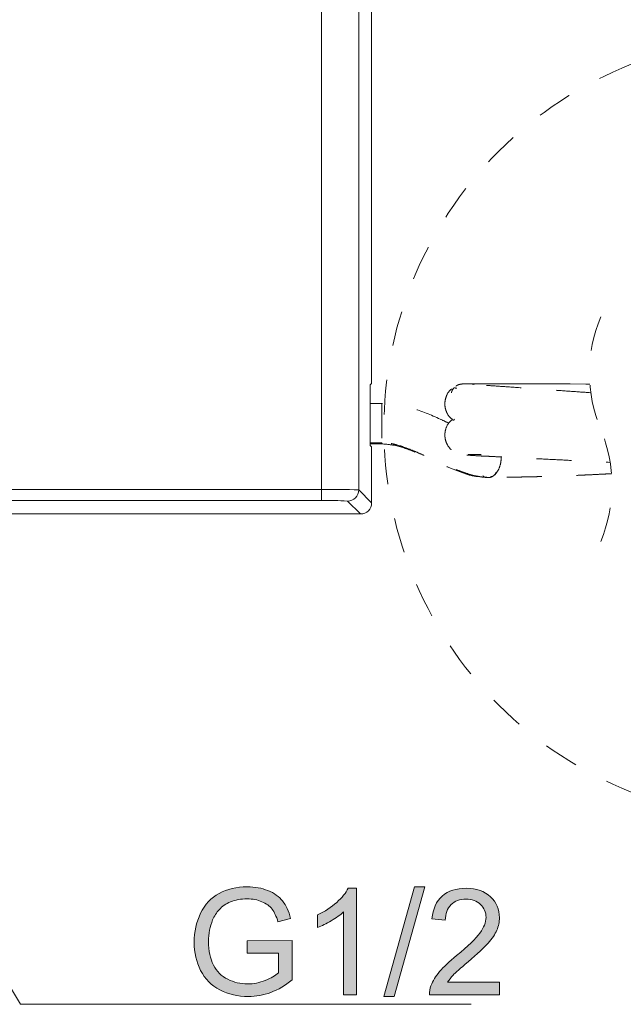
# Model space of a CAD drawing. Units: millimetres. Extents: x 0 to 250, y -250 to 0.
# Drawn here: x 91 to 112, y -200 to -165 of the extents above; entities that cross this region are included whole.
import ezdxf

# ---------------------------------------------------------------- set-up
doc = ezdxf.new("R2010")
doc.units = ezdxf.units.MM
doc.header["$MEASUREMENT"] = 0
for name, pattern in [('AI-Linetype-49', [2.454253, 1.227127, -1.227127]), ('AI-Linetype-50', [2.454253, 1.227127, -1.227127]), ('AI-Linetype-51', [2.454253, 1.227127, -1.227127]), ('AI-Linetype-52', [2.454253, 1.227127, -1.227127]), ('AI-Linetype-53', [2.454253, 1.227127, -1.227127]), ('AI-Linetype-54', [2.454253, 1.227127, -1.227127]), ('AI-Linetype-55', [2.454253, 1.227127, -1.227127]), ('AI-Linetype-56', [2.454253, 1.227127, -1.227127]), ('AI-Linetype-57', [2.454253, 1.227127, -1.227127]), ('AI-Linetype-58', [2.454253, 1.227127, -1.227127]), ('AI-Linetype-59', [2.454253, 1.227127, -1.227127]), ('AI-Linetype-60', [2.454253, 1.227127, -1.227127]), ('AI-Linetype-61', [2.454253, 1.227127, -1.227127]), ('AI-Linetype-62', [2.454253, 1.227127, -1.227127]), ('AI-Linetype-63', [2.454253, 1.227127, -1.227127]), ('AI-Linetype-64', [2.454253, 1.227127, -1.227127]), ('AI-Linetype-65', [2.454253, 1.227127, -1.227127]), ('AI-Linetype-66', [2.454253, 1.227127, -1.227127]), ('AI-Linetype-67', [2.454253, 1.227127, -1.227127]), ('AI-Linetype-68', [2.454253, 1.227127, -1.227127]), ('AI-Linetype-71', [2.454253, 1.227127, -1.227127]), ('AI-Linetype-72', [2.454253, 1.227127, -1.227127]), ('AI-Linetype-73', [2.454253, 1.227127, -1.227127]), ('AI-Linetype-74', [2.454253, 1.227127, -1.227127]), ('AI-Linetype-75', [2.454253, 1.227127, -1.227127]), ('AI-Linetype-76', [2.454253, 1.227127, -1.227127]), ('AI-Linetype-77', [2.454253, 1.227127, -1.227127]), ('AI-Linetype-78', [2.454253, 1.227127, -1.227127]), ('AI-Linetype-79', [2.454253, 1.227127, -1.227127]), ('AI-Linetype-80', [2.454253, 1.227127, -1.227127]), ('AI-Linetype-81', [2.454253, 1.227127, -1.227127]), ('AI-Linetype-82', [2.454253, 1.227127, -1.227127]), ('AI-Linetype-83', [2.454253, 1.227127, -1.227127]), ('AI-Linetype-84', [2.454253, 1.227127, -1.227127]), ('AI-Linetype-85', [2.454253, 1.227127, -1.227127]), ('AI-Linetype-86', [2.454253, 1.227127, -1.227127])]:
    doc.linetypes.add(name, pattern=pattern)
doc.layers.add('Layer 1', color=7, linetype='Continuous', lineweight=0)

# ---------------------------------------------------------------- blocks, each defined once
blk = doc.blocks.new('Block_51')
at = {"layer": 'Layer 1', "true_color": 0x000000, "transparency": 33554687}
h = blk.add_hatch(color=18, dxfattribs=at)
h.dxf.hatch_style = 2
edge = h.paths.add_edge_path()
edge.add_spline(control_points=[(98.959, -197.843), (98.959, -197.843), (98.959, -197.406), (98.959, -197.406), (98.959, -197.406), (100.538, -197.403), (100.538, -197.403), (100.538, -197.403), (100.538, -198.786), (100.538, -198.786), (100.295, -198.98), (100.045, -199.125), (99.788, -199.223), (99.53, -199.32), (99.265, -199.369), (98.994, -199.369), (98.628, -199.369), (98.295, -199.291), (97.996, -199.134), (97.697, -198.977), (97.471, -198.75), (97.318, -198.454), (97.166, -198.157), (97.09, -197.825), (97.09, -197.459), (97.09, -197.096), (97.165, -196.758), (97.317, -196.443), (97.469, -196.129), (97.687, -195.895), (97.972, -195.743), (98.257, -195.59), (98.585, -195.514), (98.956, -195.514), (99.226, -195.514), (99.469, -195.557), (99.687, -195.645), (99.905, -195.732), (100.076, -195.854), (100.2, -196.01), (100.323, -196.166), (100.417, -196.369), (100.482, -196.62), (100.482, -196.62), (100.037, -196.742), (100.037, -196.742), (99.981, -196.552), (99.911, -196.403), (99.828, -196.294), (99.745, -196.186), (99.626, -196.099), (99.472, -196.034), (99.318, -195.969), (99.147, -195.936), (98.959, -195.936), (98.733, -195.936), (98.538, -195.97), (98.374, -196.039), (98.209, -196.108), (98.077, -196.198), (97.976, -196.31), (97.875, -196.422), (97.796, -196.545), (97.74, -196.678), (97.646, -196.909), (97.598, -197.159), (97.598, -197.429), (97.598, -197.761), (97.655, -198.039), (97.77, -198.263), (97.884, -198.486), (98.051, -198.653), (98.269, -198.761), (98.488, -198.87), (98.72, -198.924), (98.966, -198.924), (99.18, -198.924), (99.388, -198.883), (99.592, -198.801), (99.795, -198.718), (99.949, -198.631), (100.055, -198.537), (100.055, -198.537), (100.055, -197.843), (100.055, -197.843), (100.055, -197.843), (98.959, -197.843), (98.959, -197.843)], knot_values=[0, 0, 0, 0, 1, 1, 1, 2, 2, 2, 3, 3, 3, 4, 4, 4, 5, 5, 5, 6, 6, 6, 7, 7, 7, 8, 8, 8, 9, 9, 9, 10, 10, 10, 11, 11, 11, 12, 12, 12, 13, 13, 13, 14, 14, 14, 15, 15, 15, 16, 16, 16, 17, 17, 17, 18, 18, 18, 19, 19, 19, 20, 20, 20, 21, 21, 21, 22, 22, 22, 23, 23, 23, 24, 24, 24, 25, 25, 25, 26, 26, 26, 27, 27, 27, 28, 28, 28, 29, 29, 29, 29], degree=3, periodic=0)
h = blk.add_hatch(color=18, dxfattribs=at)
h.dxf.hatch_style = 2
edge = h.paths.add_edge_path()
edge.add_spline(control_points=[(103.76, -199.369), (103.76, -199.369), (104.84, -195.514), (104.84, -195.514), (104.84, -195.514), (105.206, -195.514), (105.206, -195.514), (105.206, -195.514), (104.128, -199.369), (104.128, -199.369), (104.128, -199.369), (103.76, -199.369), (103.76, -199.369)], knot_values=[0, 0, 0, 0, 1, 1, 1, 2, 2, 2, 3, 3, 3, 4, 4, 4, 4], degree=3, periodic=0)
h = blk.add_hatch(color=18, dxfattribs=at)
h.dxf.hatch_style = 2
edge = h.paths.add_edge_path()
edge.add_spline(control_points=[(102.804, -199.305), (102.804, -199.305), (102.346, -199.305), (102.346, -199.305), (102.346, -199.305), (102.346, -196.389), (102.346, -196.389), (102.236, -196.494), (102.091, -196.599), (101.912, -196.704), (101.733, -196.809), (101.573, -196.888), (101.43, -196.94), (101.43, -196.94), (101.43, -196.498), (101.43, -196.498), (101.686, -196.378), (101.91, -196.232), (102.102, -196.061), (102.293, -195.889), (102.429, -195.723), (102.508, -195.562), (102.508, -195.562), (102.804, -195.562), (102.804, -195.562), (102.804, -195.562), (102.804, -199.305), (102.804, -199.305)], knot_values=[0, 0, 0, 0, 1, 1, 1, 2, 2, 2, 3, 3, 3, 4, 4, 4, 5, 5, 5, 6, 6, 6, 7, 7, 7, 8, 8, 8, 9, 9, 9, 9], degree=3, periodic=0)
h = blk.add_hatch(color=18, dxfattribs=at)
h.dxf.hatch_style = 2
edge = h.paths.add_edge_path()
edge.add_spline(control_points=[(107.828, -198.865), (107.828, -198.865), (107.828, -199.305), (107.828, -199.305), (107.828, -199.305), (105.364, -199.305), (105.364, -199.305), (105.361, -199.195), (105.379, -199.089), (105.418, -198.988), (105.48, -198.82), (105.581, -198.654), (105.719, -198.492), (105.857, -198.329), (106.057, -198.141), (106.318, -197.927), (106.723, -197.595), (106.997, -197.332), (107.139, -197.137), (107.281, -196.943), (107.353, -196.76), (107.353, -196.587), (107.353, -196.406), (107.288, -196.253), (107.158, -196.128), (107.028, -196.003), (106.859, -195.941), (106.651, -195.941), (106.431, -195.941), (106.254, -196.007), (106.122, -196.139), (105.99, -196.272), (105.923, -196.455), (105.921, -196.689), (105.921, -196.689), (105.451, -196.64), (105.451, -196.64), (105.483, -196.289), (105.604, -196.022), (105.814, -195.838), (106.024, -195.654), (106.307, -195.562), (106.661, -195.562), (107.019, -195.562), (107.302, -195.661), (107.51, -195.86), (107.719, -196.058), (107.823, -196.304), (107.823, -196.597), (107.823, -196.746), (107.793, -196.893), (107.732, -197.037), (107.671, -197.181), (107.569, -197.333), (107.428, -197.492), (107.286, -197.652), (107.051, -197.87), (106.722, -198.148), (106.447, -198.379), (106.271, -198.535), (106.193, -198.618), (106.115, -198.7), (106.051, -198.782), (106, -198.865), (106, -198.865), (107.828, -198.865), (107.828, -198.865)], knot_values=[0, 0, 0, 0, 1, 1, 1, 2, 2, 2, 3, 3, 3, 4, 4, 4, 5, 5, 5, 6, 6, 6, 7, 7, 7, 8, 8, 8, 9, 9, 9, 10, 10, 10, 11, 11, 11, 12, 12, 12, 13, 13, 13, 14, 14, 14, 15, 15, 15, 16, 16, 16, 17, 17, 17, 18, 18, 18, 19, 19, 19, 20, 20, 20, 21, 21, 21, 22, 22, 22, 22], degree=3, periodic=0)
at = {"layer": 'Layer 1'}
for points, knots in [([(98.959, -197.843), (98.959, -197.843), (98.959, -197.406), (98.959, -197.406), (98.959, -197.406), (100.538, -197.403), (100.538, -197.403), (100.538, -197.403), (100.538, -198.786), (100.538, -198.786), (100.295, -198.98), (100.045, -199.125), (99.788, -199.223), (99.53, -199.32), (99.265, -199.369), (98.994, -199.369), (98.628, -199.369), (98.295, -199.291), (97.996, -199.134), (97.697, -198.977), (97.471, -198.75), (97.318, -198.454), (97.166, -198.157), (97.09, -197.825), (97.09, -197.459), (97.09, -197.096), (97.165, -196.758), (97.317, -196.443), (97.469, -196.129), (97.687, -195.895), (97.972, -195.743), (98.257, -195.59), (98.585, -195.514), (98.956, -195.514), (99.226, -195.514), (99.469, -195.557), (99.687, -195.645), (99.905, -195.732), (100.076, -195.854), (100.2, -196.01), (100.323, -196.166), (100.417, -196.369), (100.482, -196.62), (100.482, -196.62), (100.037, -196.742), (100.037, -196.742), (99.981, -196.552), (99.911, -196.403), (99.828, -196.294), (99.745, -196.186), (99.626, -196.099), (99.472, -196.034), (99.318, -195.969), (99.147, -195.936), (98.959, -195.936), (98.733, -195.936), (98.538, -195.97), (98.374, -196.039), (98.209, -196.108), (98.077, -196.198), (97.976, -196.31), (97.875, -196.422), (97.796, -196.545), (97.74, -196.678), (97.646, -196.909), (97.598, -197.159), (97.598, -197.429), (97.598, -197.761), (97.655, -198.039), (97.77, -198.263), (97.884, -198.486), (98.051, -198.653), (98.269, -198.761), (98.488, -198.87), (98.72, -198.924), (98.966, -198.924), (99.18, -198.924), (99.388, -198.883), (99.592, -198.801), (99.795, -198.718), (99.949, -198.631), (100.055, -198.537), (100.055, -198.537), (100.055, -197.843), (100.055, -197.843), (100.055, -197.843), (98.959, -197.843), (98.959, -197.843)], [0, 0, 0, 0, 1, 1, 1, 2, 2, 2, 3, 3, 3, 4, 4, 4, 5, 5, 5, 6, 6, 6, 7, 7, 7, 8, 8, 8, 9, 9, 9, 10, 10, 10, 11, 11, 11, 12, 12, 12, 13, 13, 13, 14, 14, 14, 15, 15, 15, 16, 16, 16, 17, 17, 17, 18, 18, 18, 19, 19, 19, 20, 20, 20, 21, 21, 21, 22, 22, 22, 23, 23, 23, 24, 24, 24, 25, 25, 25, 26, 26, 26, 27, 27, 27, 28, 28, 28, 29, 29, 29, 29]), ([(103.76, -199.369), (103.76, -199.369), (104.84, -195.514), (104.84, -195.514), (104.84, -195.514), (105.206, -195.514), (105.206, -195.514), (105.206, -195.514), (104.128, -199.369), (104.128, -199.369), (104.128, -199.369), (103.76, -199.369), (103.76, -199.369)], [0, 0, 0, 0, 1, 1, 1, 2, 2, 2, 3, 3, 3, 4, 4, 4, 4]), ([(102.804, -199.305), (102.804, -199.305), (102.346, -199.305), (102.346, -199.305), (102.346, -199.305), (102.346, -196.389), (102.346, -196.389), (102.236, -196.494), (102.091, -196.599), (101.912, -196.704), (101.733, -196.809), (101.573, -196.888), (101.43, -196.94), (101.43, -196.94), (101.43, -196.498), (101.43, -196.498), (101.686, -196.378), (101.91, -196.232), (102.102, -196.061), (102.293, -195.889), (102.429, -195.723), (102.508, -195.562), (102.508, -195.562), (102.804, -195.562), (102.804, -195.562), (102.804, -195.562), (102.804, -199.305), (102.804, -199.305)], [0, 0, 0, 0, 1, 1, 1, 2, 2, 2, 3, 3, 3, 4, 4, 4, 5, 5, 5, 6, 6, 6, 7, 7, 7, 8, 8, 8, 9, 9, 9, 9]), ([(107.828, -198.865), (107.828, -198.865), (107.828, -199.305), (107.828, -199.305), (107.828, -199.305), (105.364, -199.305), (105.364, -199.305), (105.361, -199.195), (105.379, -199.089), (105.418, -198.988), (105.48, -198.82), (105.581, -198.654), (105.719, -198.492), (105.857, -198.329), (106.057, -198.141), (106.318, -197.927), (106.723, -197.595), (106.997, -197.332), (107.139, -197.137), (107.281, -196.943), (107.353, -196.76), (107.353, -196.587), (107.353, -196.406), (107.288, -196.253), (107.158, -196.128), (107.028, -196.003), (106.859, -195.941), (106.651, -195.941), (106.431, -195.941), (106.254, -196.007), (106.122, -196.139), (105.99, -196.272), (105.923, -196.455), (105.921, -196.689), (105.921, -196.689), (105.451, -196.64), (105.451, -196.64), (105.483, -196.289), (105.604, -196.022), (105.814, -195.838), (106.024, -195.654), (106.307, -195.562), (106.661, -195.562), (107.019, -195.562), (107.302, -195.661), (107.51, -195.86), (107.719, -196.058), (107.823, -196.304), (107.823, -196.597), (107.823, -196.746), (107.793, -196.893), (107.732, -197.037), (107.671, -197.181), (107.569, -197.333), (107.428, -197.492), (107.286, -197.652), (107.051, -197.87), (106.722, -198.148), (106.447, -198.379), (106.271, -198.535), (106.193, -198.618), (106.115, -198.7), (106.051, -198.782), (106, -198.865), (106, -198.865), (107.828, -198.865), (107.828, -198.865)], [0, 0, 0, 0, 1, 1, 1, 2, 2, 2, 3, 3, 3, 4, 4, 4, 5, 5, 5, 6, 6, 6, 7, 7, 7, 8, 8, 8, 9, 9, 9, 10, 10, 10, 11, 11, 11, 12, 12, 12, 13, 13, 13, 14, 14, 14, 15, 15, 15, 16, 16, 16, 17, 17, 17, 18, 18, 18, 19, 19, 19, 20, 20, 20, 21, 21, 21, 22, 22, 22, 22])]:
    blk.add_open_spline(points, degree=3, knots=knots, dxfattribs=at)
blk = doc.blocks.new('Block_50')
at = {"layer": 'Layer 1'}
blk.add_blockref('Block_51', (0, 0), dxfattribs=at)
blk = doc.blocks.new('Block_4')
at = {"layer": 'Layer 1', "color": 18, "lineweight": 20, "true_color": 0x000000}
for p, q in [((103.33, -177.562), (103.33, -152.394)), ((101.564, -181.542), (101.564, -152.866)), ((102.875, -152.85), (102.875, -181.557)), ((103.326, -177.824), (103.285, -177.865)), ((103.28, -178.127), (103.28, -179.739)), ((103.285, -180.002), (103.326, -180.043)), ((103.33, -182.013), (103.33, -180.305)), ((75.739, -181.542), (101.564, -181.542)), ((101.564, -181.542), (101.564, -181.935)), ((102.875, -181.557), (103.33, -182.013)), ((101.564, -181.935), (75.739, -181.935)), ((102.937, -182.406), (102.482, -181.95)), ((86.705, -182.406), (102.937, -182.406)), ((96.288, -199.642), (106.831, -199.642))]:
    blk.add_line(p, q, dxfattribs=at)
at = {"layer": 'Layer 1', "color": 18, "linetype": 'AI-Linetype-71', "lineweight": 20, "true_color": 0x000000}
blk.add_line((106.881, -177.828), (107.035, -177.828), dxfattribs=at)
at = {"layer": 'Layer 1', "color": 18, "linetype": 'AI-Linetype-72', "lineweight": 20, "true_color": 0x000000}
blk.add_line((107.035, -177.828), (107.295, -177.829), dxfattribs=at)
at = {"layer": 'Layer 1', "color": 18, "linetype": 'AI-Linetype-73', "lineweight": 20, "true_color": 0x000000}
blk.add_line((107.295, -177.829), (107.584, -177.829), dxfattribs=at)
at = {"layer": 'Layer 1', "color": 18, "linetype": 'AI-Linetype-74', "lineweight": 20, "true_color": 0x000000}
blk.add_line((107.584, -177.829), (107.97, -177.83), dxfattribs=at)
at = {"layer": 'Layer 1', "color": 18, "linetype": 'AI-Linetype-75', "lineweight": 20, "true_color": 0x000000}
blk.add_line((107.97, -177.83), (108.79, -177.832), dxfattribs=at)
at = {"layer": 'Layer 1', "color": 18, "linetype": 'AI-Linetype-76', "lineweight": 20, "true_color": 0x000000}
blk.add_line((108.79, -177.832), (109.619, -177.834), dxfattribs=at)
at = {"layer": 'Layer 1', "color": 18, "linetype": 'AI-Linetype-77', "lineweight": 20, "true_color": 0x000000}
blk.add_line((109.619, -177.834), (110.314, -177.835), dxfattribs=at)
at = {"layer": 'Layer 1', "color": 18, "linetype": 'AI-Linetype-78', "lineweight": 20, "true_color": 0x000000}
blk.add_line((110.314, -177.835), (110.86, -177.837), dxfattribs=at)
at = {"layer": 'Layer 1', "color": 18, "linetype": 'AI-Linetype-79', "lineweight": 20, "true_color": 0x000000}
blk.add_line((110.86, -177.837), (111.006, -177.837), dxfattribs=at)
at = {"layer": 'Layer 1', "color": 18, "linetype": 'AI-Linetype-80', "lineweight": 20, "true_color": 0x000000}
blk.add_line((103.688, -178.525), (103.28, -178.523), dxfattribs=at)
at = {"layer": 'Layer 1', "color": 18, "linetype": 'AI-Linetype-54', "lineweight": 20, "true_color": 0x000000}
blk.add_line((106.244, -179.067), (106.214, -179.116), dxfattribs=at)
at = {"layer": 'Layer 1', "color": 18, "linetype": 'AI-Linetype-83', "lineweight": 20, "true_color": 0x000000}
blk.add_line((103.688, -179.905), (103.281, -179.903), dxfattribs=at)
at = {"layer": 'Layer 1', "color": 18, "linetype": 'AI-Linetype-81', "lineweight": 20, "true_color": 0x000000}
blk.add_line((103.282, -179.942), (103.688, -179.944), dxfattribs=at)
at = {"layer": 'Layer 1', "color": 18, "linetype": 'AI-Linetype-84', "lineweight": 20, "true_color": 0x000000}
blk.add_line((103.688, -179.899), (103.688, -179.935), dxfattribs=at)
at = {"layer": 'Layer 1', "color": 18, "linetype": 'AI-Linetype-85', "lineweight": 20, "true_color": 0x000000}
blk.add_line((103.688, -179.935), (103.688, -179.937), dxfattribs=at)
at = {"layer": 'Layer 1', "color": 18, "lineweight": 20, "true_color": 0x000000}
blk.add_lwpolyline([(85.479, -190.51), (90.988, -199.642), (96.288, -199.642)], dxfattribs=at)
at = {"layer": 'Layer 1', "color": 18, "linetype": 'AI-Linetype-86', "lineweight": 20, "true_color": 0x000000}
blk.add_open_spline([(117.522, -193.147), (119.257, -193.147), (120.973, -192.82), (122.586, -192.181), (124.334, -191.489), (125.922, -190.447), (127.251, -189.118), (128.58, -187.788), (129.622, -186.201), (130.315, -184.453), (130.953, -182.84), (131.281, -181.124), (131.281, -179.389), (131.281, -177.654), (130.953, -175.937), (130.315, -174.324), (129.623, -172.577), (128.58, -170.989), (127.251, -169.66), (125.922, -168.331), (124.335, -167.288), (122.587, -166.596), (120.973, -165.958), (119.257, -165.63), (117.522, -165.63), (115.787, -165.63), (114.071, -165.957), (112.458, -166.596), (110.71, -167.288), (109.123, -168.331), (107.793, -169.66), (106.464, -170.989), (105.422, -172.576), (104.73, -174.324), (104.091, -175.937), (103.763, -177.654), (103.763, -179.389), (103.763, -181.124), (104.091, -182.84), (104.73, -184.453), (105.421, -186.201), (106.464, -187.788), (107.793, -189.117), (109.122, -190.447), (110.71, -191.489), (112.458, -192.181), (114.071, -192.82), (115.787, -193.147), (117.522, -193.147)], degree=3, knots=[0, 0, 0, 0, 1, 1, 1, 2, 2, 2, 3, 3, 3, 4, 4, 4, 5, 5, 5, 6, 6, 6, 7, 7, 7, 8, 8, 8, 9, 9, 9, 10, 10, 10, 11, 11, 11, 12, 12, 12, 13, 13, 13, 14, 14, 14, 15, 15, 15, 16, 16, 16, 16], dxfattribs=at)
at = {"layer": 'Layer 1', "color": 18, "linetype": 'AI-Linetype-67', "lineweight": 20, "true_color": 0x000000}
blk.add_open_spline([(111.386, -175.479), (110.861, -176.741), (110.861, -178.161), (111.386, -179.423)], degree=3, dxfattribs=at)
at = {"layer": 'Layer 1', "color": 18, "lineweight": 20, "true_color": 0x000000}
for points in [[(103.285, -177.865), (103.28, -177.952), (103.278, -178.04), (103.28, -178.127)], [(103.326, -177.824), (103.33, -177.736), (103.332, -177.649), (103.33, -177.562)], [(103.28, -179.739), (103.278, -179.827), (103.28, -179.914), (103.285, -180.002)], [(103.33, -180.305), (103.332, -180.217), (103.33, -180.13), (103.326, -180.043)], [(102.875, -181.557), (102.438, -181.542), (102.001, -181.537), (101.564, -181.542)], [(102.482, -181.95), (102.699, -181.95), (102.875, -181.775), (102.875, -181.557)], [(102.482, -181.95), (102.176, -181.935), (101.87, -181.93), (101.564, -181.935)], [(102.937, -182.406), (103.154, -182.406), (103.33, -182.23), (103.33, -182.013)]]:
    blk.add_open_spline(points, degree=3, dxfattribs=at)
at = {"layer": 'Layer 1', "color": 18, "linetype": 'AI-Linetype-56', "lineweight": 20, "true_color": 0x000000}
blk.add_open_spline([(106.617, -177.827), (106.57, -177.83), (106.522, -177.833), (106.474, -177.841), (106.428, -177.848), (106.381, -177.86), (106.341, -177.882), (106.322, -177.892), (106.305, -177.905), (106.288, -177.917)], degree=3, knots=[0, 0, 0, 0, 1, 1, 1, 2, 2, 2, 3, 3, 3, 3], dxfattribs=at)
at = {"layer": 'Layer 1', "color": 18, "linetype": 'AI-Linetype-55', "lineweight": 20, "true_color": 0x000000}
blk.add_open_spline([(111.039, -178.143), (110.889, -178.132), (110.739, -178.122), (110.589, -178.112), (110.345, -178.094), (110.102, -178.077), (109.859, -178.06), (109.566, -178.04), (109.273, -178.02), (108.98, -178), (108.695, -177.979), (108.409, -177.957), (108.124, -177.937), (107.924, -177.923), (107.724, -177.91), (107.524, -177.896), (107.376, -177.886), (107.227, -177.875), (107.078, -177.865), (106.97, -177.858), (106.862, -177.851), (106.755, -177.84), (106.722, -177.836), (106.689, -177.832), (106.656, -177.83), (106.643, -177.829), (106.63, -177.828), (106.617, -177.827)], degree=3, knots=[0, 0, 0, 0, 1, 1, 1, 2, 2, 2, 3, 3, 3, 4, 4, 4, 5, 5, 5, 6, 6, 6, 7, 7, 7, 8, 8, 8, 9, 9, 9, 9], dxfattribs=at)
at = {"layer": 'Layer 1', "color": 18, "linetype": 'AI-Linetype-60', "lineweight": 20, "true_color": 0x000000}
blk.add_open_spline([(106.617, -177.827), (106.636, -177.827), (106.654, -177.827), (106.673, -177.827), (106.721, -177.827), (106.77, -177.827), (106.819, -177.827), (106.84, -177.828), (106.86, -177.828), (106.881, -177.828)], degree=3, knots=[0, 0, 0, 0, 1, 1, 1, 2, 2, 2, 3, 3, 3, 3], dxfattribs=at)
at = {"layer": 'Layer 1', "color": 18, "linetype": 'AI-Linetype-49', "lineweight": 20, "true_color": 0x000000}
blk.add_open_spline([(106.727, -177.827), (106.787, -177.827), (106.846, -177.827), (106.902, -177.842), (106.915, -177.846), (106.928, -177.85), (106.94, -177.855)], degree=3, knots=[0, 0, 0, 0, 1, 1, 1, 2, 2, 2, 2], dxfattribs=at)
at = {"layer": 'Layer 1', "color": 18, "linetype": 'AI-Linetype-57', "lineweight": 20, "true_color": 0x000000}
blk.add_open_spline([(106.152, -178.009), (106.139, -178.017), (106.127, -178.025), (106.115, -178.034), (106.043, -178.088), (105.997, -178.173), (105.962, -178.259), (105.945, -178.303), (105.93, -178.347), (105.921, -178.392), (105.911, -178.439), (105.906, -178.487), (105.906, -178.535), (105.906, -178.583), (105.91, -178.631), (105.92, -178.678), (105.929, -178.723), (105.943, -178.768), (105.961, -178.811), (105.995, -178.896), (106.044, -178.979), (106.112, -179.037), (106.145, -179.064), (106.181, -179.086), (106.218, -179.109)], degree=3, knots=[0, 0, 0, 0, 1, 1, 1, 2, 2, 2, 3, 3, 3, 4, 4, 4, 5, 5, 5, 6, 6, 6, 7, 7, 7, 8, 8, 8, 8], dxfattribs=at)
at = {"layer": 'Layer 1', "color": 18, "linetype": 'AI-Linetype-53', "lineweight": 20, "true_color": 0x000000}
blk.add_open_spline([(106.233, -177.965), (106.214, -177.988), (106.194, -178.011), (106.178, -178.037), (106.164, -178.059), (106.153, -178.083), (106.146, -178.109), (106.143, -178.123), (106.141, -178.138), (106.138, -178.152)], degree=3, knots=[0, 0, 0, 0, 1, 1, 1, 2, 2, 2, 3, 3, 3, 3], dxfattribs=at)
at = {"layer": 'Layer 1', "color": 18, "linetype": 'AI-Linetype-63', "lineweight": 20, "true_color": 0x000000}
blk.add_open_spline([(106.331, -177.98), (106.305, -177.979), (106.279, -177.978), (106.254, -177.974), (106.249, -177.974), (106.244, -177.973), (106.239, -177.972)], degree=3, knots=[0, 0, 0, 0, 1, 1, 1, 2, 2, 2, 2], dxfattribs=at)
at = {"layer": 'Layer 1', "color": 18, "linetype": 'AI-Linetype-82', "lineweight": 20, "true_color": 0x000000}
blk.add_open_spline([(103.688, -178.527), (103.688, -178.527), (103.688, -178.526), (103.688, -178.526), (103.688, -178.504), (103.688, -178.556), (103.688, -178.596), (103.688, -178.689), (103.688, -178.713), (103.688, -178.759), (103.688, -178.791), (103.688, -178.832), (103.688, -178.871), (103.688, -178.917), (103.688, -178.959), (103.688, -179.002), (103.688, -179.048), (103.688, -179.095), (103.688, -179.141), (103.688, -179.188), (103.688, -179.234), (103.688, -179.281), (103.688, -179.368), (103.688, -179.456), (103.688, -179.544), (103.688, -179.616), (103.688, -179.689), (103.688, -179.761), (103.688, -179.789), (103.688, -179.816), (103.688, -179.844), (103.688, -179.864), (103.688, -179.884), (103.688, -179.905)], degree=3, knots=[0, 0, 0, 0, 1, 1, 1, 2, 2, 2, 3, 3, 3, 4, 4, 4, 5, 5, 5, 6, 6, 6, 7, 7, 7, 8, 8, 8, 9, 9, 9, 10, 10, 10, 11, 11, 11, 11], dxfattribs=at)
at = {"layer": 'Layer 1', "color": 18, "linetype": 'AI-Linetype-50', "lineweight": 20, "true_color": 0x000000}
blk.add_open_spline([(106.048, -179.216), (105.946, -179.167), (105.844, -179.118), (105.741, -179.071), (105.419, -178.922), (105.09, -178.787), (104.75, -178.687), (104.579, -178.637), (104.406, -178.596), (104.231, -178.57), (104.051, -178.544), (103.87, -178.534), (103.688, -178.525)], degree=3, knots=[0, 0, 0, 0, 1, 1, 1, 2, 2, 2, 3, 3, 3, 4, 4, 4, 4], dxfattribs=at)
at = {"layer": 'Layer 1', "color": 18, "linetype": 'AI-Linetype-59', "lineweight": 20, "true_color": 0x000000}
blk.add_open_spline([(106.19, -179.079), (106.148, -179.109), (106.107, -179.139), (106.071, -179.175), (106.009, -179.24), (105.967, -179.325), (105.94, -179.413), (105.926, -179.458), (105.916, -179.503), (105.911, -179.549), (105.905, -179.597), (105.904, -179.645), (105.909, -179.693), (105.913, -179.741), (105.922, -179.788), (105.936, -179.834), (105.949, -179.879), (105.967, -179.922), (105.989, -179.963), (106.031, -180.043), (106.09, -180.116), (106.16, -180.174), (106.23, -180.233), (106.311, -180.278), (106.398, -180.306), (106.442, -180.32), (106.488, -180.331), (106.534, -180.335), (106.582, -180.34), (106.63, -180.338), (106.678, -180.337)], degree=3, knots=[0, 0, 0, 0, 1, 1, 1, 2, 2, 2, 3, 3, 3, 4, 4, 4, 5, 5, 5, 6, 6, 6, 7, 7, 7, 8, 8, 8, 9, 9, 9, 10, 10, 10, 10], dxfattribs=at)
at = {"layer": 'Layer 1', "color": 18, "linetype": 'AI-Linetype-68', "lineweight": 20, "true_color": 0x000000}
blk.add_open_spline([(111.386, -183.368), (111.912, -182.106), (111.912, -180.686), (111.386, -179.423)], degree=3, dxfattribs=at)
at = {"layer": 'Layer 1', "color": 18, "linetype": 'AI-Linetype-51', "lineweight": 20, "true_color": 0x000000}
blk.add_open_spline([(103.671, -179.941), (103.823, -179.952), (103.976, -179.963), (104.125, -179.991), (104.359, -180.035), (104.584, -180.121), (104.805, -180.214), (105.033, -180.309), (105.255, -180.412), (105.477, -180.516), (105.626, -180.587), (105.776, -180.657), (105.927, -180.723), (106.086, -180.791), (106.247, -180.854), (106.41, -180.916), (106.58, -180.981), (106.752, -181.045), (106.931, -181.073), (107.009, -181.086), (107.088, -181.091), (107.168, -181.097)], degree=3, knots=[0, 0, 0, 0, 1, 1, 1, 2, 2, 2, 3, 3, 3, 4, 4, 4, 5, 5, 5, 6, 6, 6, 7, 7, 7, 7], dxfattribs=at)
at = {"layer": 'Layer 1', "color": 18, "linetype": 'AI-Linetype-62', "lineweight": 20, "true_color": 0x000000}
blk.add_open_spline([(107.475, -181.118), (107.41, -181.118), (107.346, -181.118), (107.282, -181.113), (107.214, -181.107), (107.146, -181.096), (107.079, -181.084), (107.045, -181.078), (107.011, -181.072), (106.977, -181.065), (106.86, -181.041), (106.746, -181.005), (106.633, -180.967), (106.577, -180.948), (106.521, -180.929), (106.465, -180.909), (106.399, -180.885), (106.334, -180.861), (106.268, -180.836), (106.169, -180.797), (106.07, -180.758), (105.972, -180.717), (105.901, -180.687), (105.83, -180.655), (105.76, -180.623), (105.64, -180.569), (105.522, -180.511), (105.403, -180.455), (105.313, -180.412), (105.222, -180.37), (105.13, -180.328), (105.033, -180.284), (104.934, -180.24), (104.835, -180.199), (104.725, -180.153), (104.614, -180.11), (104.503, -180.07), (104.409, -180.036), (104.314, -180.005), (104.218, -179.978), (104.182, -179.968), (104.147, -179.958), (104.11, -179.95), (104.037, -179.933), (103.962, -179.921), (103.887, -179.913), (103.821, -179.906), (103.754, -179.902), (103.688, -179.899)], degree=3, knots=[0, 0, 0, 0, 1, 1, 1, 2, 2, 2, 3, 3, 3, 4, 4, 4, 5, 5, 5, 6, 6, 6, 7, 7, 7, 8, 8, 8, 9, 9, 9, 10, 10, 10, 11, 11, 11, 12, 12, 12, 13, 13, 13, 14, 14, 14, 15, 15, 15, 16, 16, 16, 16], dxfattribs=at)
at = {"layer": 'Layer 1', "color": 18, "linetype": 'AI-Linetype-52', "lineweight": 20, "true_color": 0x000000}
blk.add_open_spline([(106.728, -180.319), (106.744, -180.319), (106.761, -180.319), (106.778, -180.319), (106.842, -180.319), (106.906, -180.32), (106.97, -180.32), (107.04, -180.32), (107.11, -180.32), (107.18, -180.32)], degree=3, knots=[0, 0, 0, 0, 1, 1, 1, 2, 2, 2, 3, 3, 3, 3], dxfattribs=at)
at = {"layer": 'Layer 1', "color": 18, "linetype": 'AI-Linetype-58', "lineweight": 20, "true_color": 0x000000}
blk.add_open_spline([(106.678, -180.337), (106.687, -180.337), (106.696, -180.337), (106.706, -180.337), (106.738, -180.338), (106.77, -180.341), (106.803, -180.343), (106.906, -180.352), (107.009, -180.356), (107.111, -180.363), (107.175, -180.366), (107.238, -180.371), (107.302, -180.374), (107.364, -180.376), (107.427, -180.378), (107.489, -180.38), (107.574, -180.383), (107.659, -180.389), (107.743, -180.394), (107.848, -180.4), (107.952, -180.404), (108.057, -180.41), (108.337, -180.423), (108.618, -180.439), (108.899, -180.452), (109.183, -180.466), (109.467, -180.478), (109.751, -180.493), (110.009, -180.505), (110.268, -180.52), (110.526, -180.533), (110.923, -180.554), (111.32, -180.573), (111.717, -180.592)], degree=3, knots=[0, 0, 0, 0, 1, 1, 1, 2, 2, 2, 3, 3, 3, 4, 4, 4, 5, 5, 5, 6, 6, 6, 7, 7, 7, 8, 8, 8, 9, 9, 9, 10, 10, 10, 11, 11, 11, 11], dxfattribs=at)
at = {"layer": 'Layer 1', "color": 18, "linetype": 'AI-Linetype-66', "lineweight": 20, "true_color": 0x000000}
blk.add_open_spline([(107.882, -180.401), (107.883, -180.426), (107.883, -180.451), (107.883, -180.477), (107.882, -180.523), (107.875, -180.568), (107.867, -180.614), (107.85, -180.698), (107.825, -180.78), (107.786, -180.856), (107.751, -180.923), (107.707, -180.985), (107.651, -181.035), (107.626, -181.057), (107.598, -181.077), (107.568, -181.092), (107.539, -181.106), (107.507, -181.115), (107.476, -181.124)], degree=3, knots=[0, 0, 0, 0, 1, 1, 1, 2, 2, 2, 3, 3, 3, 4, 4, 4, 5, 5, 5, 6, 6, 6, 6], dxfattribs=at)
at = {"layer": 'Layer 1', "color": 18, "linetype": 'AI-Linetype-65', "lineweight": 20, "true_color": 0x000000}
blk.add_open_spline([(111.765, -180.991), (111.683, -180.995), (111.602, -180.998), (111.52, -181.002), (111.419, -181.007), (111.318, -181.012), (111.217, -181.017), (111.117, -181.022), (111.018, -181.027), (110.918, -181.031), (110.818, -181.036), (110.718, -181.04), (110.618, -181.045), (110.491, -181.05), (110.363, -181.055), (110.235, -181.06), (110.15, -181.064), (110.064, -181.067), (109.979, -181.069), (109.899, -181.072), (109.819, -181.075), (109.739, -181.077), (109.627, -181.081), (109.515, -181.084), (109.403, -181.087), (109.348, -181.089), (109.294, -181.09), (109.24, -181.091), (109.188, -181.093), (109.135, -181.094), (109.083, -181.095), (109.032, -181.097), (108.98, -181.098), (108.928, -181.099), (108.876, -181.1), (108.825, -181.101), (108.772, -181.102), (108.706, -181.103), (108.639, -181.105), (108.572, -181.106), (108.421, -181.109), (108.271, -181.112), (108.12, -181.115), (108.019, -181.117), (107.917, -181.119), (107.815, -181.121), (107.758, -181.122), (107.7, -181.123), (107.642, -181.123), (107.587, -181.124), (107.531, -181.124), (107.476, -181.124)], degree=3, knots=[0, 0, 0, 0, 1, 1, 1, 2, 2, 2, 3, 3, 3, 4, 4, 4, 5, 5, 5, 6, 6, 6, 7, 7, 7, 8, 8, 8, 9, 9, 9, 10, 10, 10, 11, 11, 11, 12, 12, 12, 13, 13, 13, 14, 14, 14, 15, 15, 15, 16, 16, 16, 17, 17, 17, 17], dxfattribs=at)
at = {"layer": 'Layer 1', "color": 18, "linetype": 'AI-Linetype-64', "lineweight": 20, "true_color": 0x000000}
blk.add_open_spline([(107.709, -180.94), (107.699, -180.96), (107.689, -180.98), (107.676, -180.999), (107.665, -181.016), (107.652, -181.031), (107.637, -181.044), (107.624, -181.056), (107.61, -181.067), (107.594, -181.075), (107.579, -181.084), (107.564, -181.09), (107.547, -181.092), (107.539, -181.093), (107.531, -181.093), (107.522, -181.093)], degree=3, knots=[0, 0, 0, 0, 1, 1, 1, 2, 2, 2, 3, 3, 3, 4, 4, 4, 5, 5, 5, 5], dxfattribs=at)
at = {"layer": 'Layer 1', "color": 18, "linetype": 'AI-Linetype-61', "lineweight": 20, "true_color": 0x000000}
blk.add_open_spline([(107.476, -181.124), (107.444, -181.126), (107.413, -181.129), (107.381, -181.127), (107.35, -181.125), (107.318, -181.118), (107.291, -181.102), (107.274, -181.092), (107.259, -181.079), (107.244, -181.065)], degree=3, knots=[0, 0, 0, 0, 1, 1, 1, 2, 2, 2, 3, 3, 3, 3], dxfattribs=at)
at = {"layer": 'Layer 1'}
blk.add_blockref('Block_50', (0, 0), dxfattribs=at)

msp = doc.modelspace()

# ---------------------------------------------------------------- block references
at = {"layer": 'Layer 1'}
msp.add_blockref('Block_4', (0, 0), dxfattribs=at)

doc.saveas('drawing.dxf')
